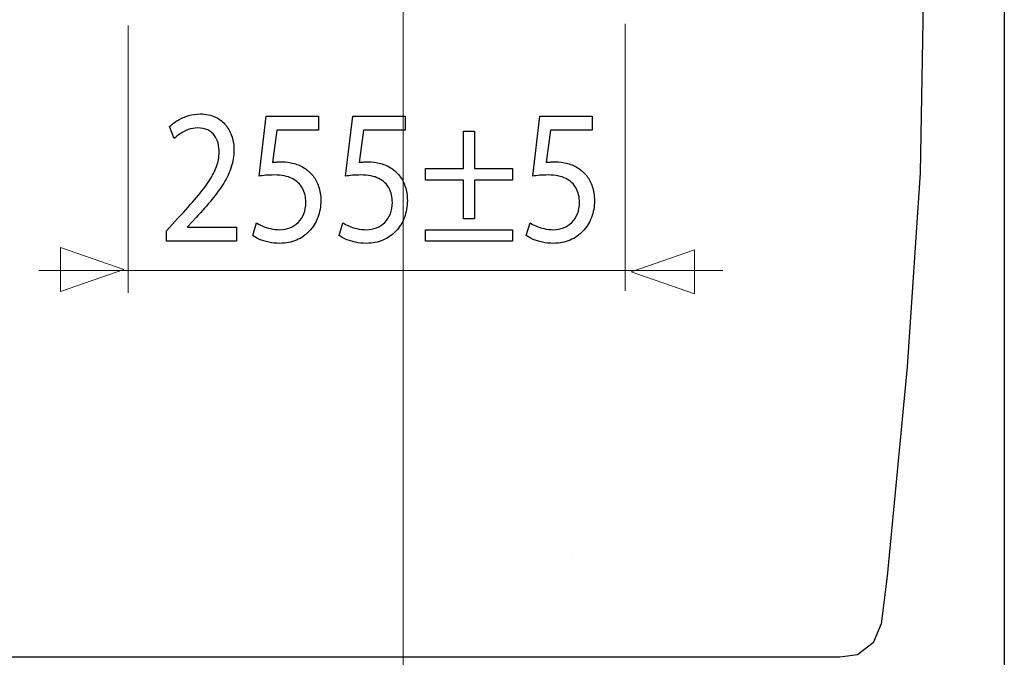
# Model space of a CAD drawing. Units: millimetres. Extents: x -57 to 57, y -41 to 41.
# Drawn here: x -45 to -26, y 11 to 24 of the extents above; entities that cross this region are included whole.
import ezdxf
from ezdxf.lldxf.tags import DXFTag

# ---------------------------------------------------------------- set-up
doc = ezdxf.new("R2010")
doc.units = ezdxf.units.MM
doc.header["$MEASUREMENT"] = 0
doc.layers.add('Standard layer', color=7, linetype='Continuous')
tags = doc.linetypes.add('New Line1', pattern=[1.2, 0.5, -0.3, 0.1, -0.3]).pattern_tags.tags
tags[10:11] = [DXFTag(74, 4), DXFTag(75, 0), DXFTag(340, '0'), DXFTag(46, 1.0), DXFTag(50, 0.0), DXFTag(44, 0.0), DXFTag(45, 0.0)]
tags[8:9] = [DXFTag(74, 4), DXFTag(75, 0), DXFTag(340, '0'), DXFTag(46, 1.0), DXFTag(50, 0.0), DXFTag(44, 0.0), DXFTag(45, 0.0)]
tags[6:7] = [DXFTag(74, 4), DXFTag(75, 0), DXFTag(340, '0'), DXFTag(46, 1.0), DXFTag(50, 0.0), DXFTag(44, 0.0), DXFTag(45, 0.0)]
tags[4:5] = [DXFTag(74, 4), DXFTag(75, 0), DXFTag(340, '0'), DXFTag(46, 1.0), DXFTag(50, 0.0), DXFTag(44, 0.0), DXFTag(45, 0.0)]

msp = doc.modelspace()

# ---------------------------------------------------------------- linework, layer by layer
at = {"layer": 'Standard layer', "color": 250, "linetype": 'New Line1', "lineweight": 15}
msp.add_open_spline([(-37.7208, 31.8554), (-37.7208, 31.8554), (-37.7208, -27.9025), (-37.7208, -27.9025)], degree=3, dxfattribs=at)
at = {"layer": 'Standard layer', "color": 250, "lineweight": 30}
msp.add_open_spline([(-27.2161, 26.8362), (-27.2161, 26.8362), (-27.2497, 24.1023), (-27.2497, 24.1023), (-27.2497, 24.1023), (-27.2497, 24.1023), (-27.3144, 20.6675), (-27.3144, 20.6675), (-27.3144, 20.6675), (-27.3144, 20.6675), (-27.5751, 16.7543), (-27.5751, 16.7543), (-27.5751, 16.7543), (-27.5751, 16.7543), (-27.9761, 12.5402), (-27.9761, 12.5402), (-27.9761, 12.5402), (-27.9761, 12.5402), (-28.0964, 11.5769), (-28.0964, 11.5769), (-28.0964, 11.5769), (-28.0964, 11.5769), (-28.2568, 11.1957), (-28.2568, 11.1957), (-28.2568, 11.1957), (-28.2568, 11.1957), (-28.5776, 10.9549), (-28.5776, 10.9549), (-28.5776, 10.9549), (-28.5776, 10.9549), (-28.9336, 10.9058), (-28.9336, 10.9058), (-28.9336, 10.9058), (-28.9336, 10.9058), (-46.6252, 10.9058), (-46.6252, 10.9058), (-46.6252, 10.9058), (-46.6252, 10.9058), (-46.9774, 10.9939), (-46.9774, 10.9939), (-46.9774, 10.9939), (-46.9774, 10.9939), (-47.33, 11.2459), (-47.33, 11.2459), (-47.33, 11.2459), (-47.33, 11.2459), (-47.4475, 11.5988), (-47.4475, 11.5988), (-47.4475, 11.5988), (-47.4475, 11.5988), (-47.6154, 12.96), (-47.6154, 12.96), (-47.6154, 12.96), (-47.6154, 12.96), (-47.9848, 16.6906), (-47.9848, 16.6906), (-47.9848, 16.6906), (-47.9848, 16.6906), (-48.1834, 19.7147), (-48.1834, 19.7147), (-48.1834, 19.7147), (-48.1834, 19.7147), (-48.2843, 22.6173), (-48.2843, 22.6173), (-48.2843, 22.6173), (-48.2843, 22.6173), (-48.3181, 26.8024), (-48.3181, 26.8024)], degree=3, knots=[0, 0, 0, 0, 0.0555556, 0.0555556, 0.0555556, 0.0555556, 0.1111111, 0.1111111, 0.1111111, 0.1111111, 0.1666667, 0.1666667, 0.1666667, 0.1666667, 0.2222222, 0.2222222, 0.2222222, 0.2222222, 0.2777778, 0.2777778, 0.2777778, 0.2777778, 0.3333333, 0.3333333, 0.3333333, 0.3333333, 0.3888889, 0.3888889, 0.3888889, 0.3888889, 0.4444444, 0.4444444, 0.4444444, 0.4444444, 0.5, 0.5, 0.5, 0.5, 0.5555556, 0.5555556, 0.5555556, 0.5555556, 0.6111111, 0.6111111, 0.6111111, 0.6111111, 0.6666667, 0.6666667, 0.6666667, 0.6666667, 0.7222222, 0.7222222, 0.7222222, 0.7222222, 0.7777778, 0.7777778, 0.7777778, 0.7777778, 0.8333333, 0.8333333, 0.8333333, 0.8333333, 0.8888889, 0.8888889, 0.8888889, 0.8888889, 1, 1, 1, 1], dxfattribs=at)
for points in [[(-25.6193, 25.5102), (-25.6193, 25.5102), (-25.6193, -1.2957), (-25.6193, -1.2957)], [(-34.3388, 12.9638), (-34.3388, 12.9638), (-34.3388, 12.9639), (-34.3388, 12.9639)]]:
    msp.add_open_spline(points, degree=3, dxfattribs=at)
at = {"layer": 'Standard layer', "color": 250, "lineweight": 15}
for points in [[(-43.2579, 18.2451), (-43.2579, 18.2451), (-43.2579, 23.63), (-43.2579, 23.63)], [(-33.2528, 18.2841), (-33.2528, 18.2841), (-33.2528, 23.669), (-33.2528, 23.669)], [(-45.0522, 18.6965), (-45.0522, 18.6965), (-31.2829, 18.6965), (-31.2829, 18.6965)]]:
    msp.add_open_spline(points, degree=3, dxfattribs=at)
at = {"layer": 'Standard layer', "color": 250}
for points, knots in [([(-41.0733, 19.2861), (-41.0733, 19.2861), (-41.0733, 19.5694), (-41.0733, 19.5694), (-41.0733, 19.5694), (-41.0733, 19.5694), (-42.0617, 19.5694), (-42.0617, 19.5694), (-42.0617, 19.5694), (-42.0617, 19.5694), (-42.0617, 19.5772), (-42.0617, 19.5772), (-42.0617, 19.5772), (-42.0617, 19.5772), (-41.8884, 19.7635), (-41.8884, 19.7635), (-41.8884, 19.7635), (-41.7718, 19.891), (-41.6666, 20.0119), (-41.5732, 20.1257), (-41.5732, 20.1257), (-41.4798, 20.2396), (-41.3999, 20.3508), (-41.3338, 20.4581), (-41.3338, 20.4581), (-41.2669, 20.5655), (-41.2166, 20.6736), (-41.1809, 20.7822), (-41.1809, 20.7822), (-41.1458, 20.8902), (-41.1283, 21.0021), (-41.1277, 21.1178), (-41.1277, 21.1178), (-41.1277, 21.2091), (-41.1401, 21.2984), (-41.1662, 21.385), (-41.1662, 21.385), (-41.1922, 21.4716), (-41.2329, 21.5499), (-41.2874, 21.6198), (-41.2874, 21.6198), (-41.3417, 21.6903), (-41.4119, 21.7459), (-41.4974, 21.7873), (-41.4974, 21.7873), (-41.5827, 21.8294), (-41.6846, 21.8507), (-41.8035, 21.8514), (-41.8035, 21.8514), (-41.8873, 21.8507), (-41.9671, 21.8398), (-42.0429, 21.8171), (-42.0429, 21.8171), (-42.1189, 21.7944), (-42.1891, 21.7641), (-42.2535, 21.7253), (-42.2535, 21.7253), (-42.3175, 21.6871), (-42.3747, 21.6437), (-42.425, 21.5952), (-42.425, 21.5952), (-42.425, 21.5952), (-42.33, 21.3547), (-42.33, 21.3547), (-42.33, 21.3547), (-42.296, 21.3876), (-42.2552, 21.4205), (-42.2077, 21.4529), (-42.2077, 21.4529), (-42.1601, 21.486), (-42.1075, 21.5125), (-42.0492, 21.5344), (-42.0492, 21.5344), (-41.9909, 21.5558), (-41.9281, 21.5674), (-41.8613, 21.5681), (-41.8613, 21.5681), (-41.7792, 21.5674), (-41.7101, 21.5538), (-41.6541, 21.5273), (-41.6541, 21.5273), (-41.5987, 21.5002), (-41.5539, 21.464), (-41.5206, 21.4181), (-41.5206, 21.4181), (-41.4871, 21.3715), (-41.4628, 21.319), (-41.4481, 21.2602), (-41.4481, 21.2602), (-41.4334, 21.2013), (-41.426, 21.1398), (-41.4266, 21.0752), (-41.4266, 21.0752), (-41.4266, 20.9808), (-41.4429, 20.8876), (-41.4758, 20.7951), (-41.4758, 20.7951), (-41.5086, 20.702), (-41.5585, 20.605), (-41.6258, 20.5028), (-41.6258, 20.5028), (-41.6931, 20.4005), (-41.7786, 20.2886), (-41.8822, 20.1671), (-41.8822, 20.1671), (-41.9853, 20.0455), (-42.1075, 19.9083), (-42.2485, 19.7557), (-42.2485, 19.7557), (-42.2485, 19.7557), (-42.4828, 19.4958), (-42.4828, 19.4958), (-42.4828, 19.4958), (-42.4828, 19.4958), (-42.4828, 19.2861), (-42.4828, 19.2861), (-42.4828, 19.2861), (-42.4828, 19.2861), (-41.0733, 19.2861), (-41.0733, 19.2861)], [0, 0, 0, 0, 0.0322581, 0.0322581, 0.0322581, 0.0322581, 0.0645161, 0.0645161, 0.0645161, 0.0645161, 0.0967742, 0.0967742, 0.0967742, 0.0967742, 0.1290323, 0.1290323, 0.1290323, 0.1290323, 0.1612903, 0.1612903, 0.1612903, 0.1612903, 0.1935484, 0.1935484, 0.1935484, 0.1935484, 0.2258065, 0.2258065, 0.2258065, 0.2258065, 0.2580645, 0.2580645, 0.2580645, 0.2580645, 0.2903226, 0.2903226, 0.2903226, 0.2903226, 0.3225806, 0.3225806, 0.3225806, 0.3225806, 0.3548387, 0.3548387, 0.3548387, 0.3548387, 0.3870968, 0.3870968, 0.3870968, 0.3870968, 0.4193548, 0.4193548, 0.4193548, 0.4193548, 0.4516129, 0.4516129, 0.4516129, 0.4516129, 0.483871, 0.483871, 0.483871, 0.483871, 0.516129, 0.516129, 0.516129, 0.516129, 0.5483871, 0.5483871, 0.5483871, 0.5483871, 0.5806452, 0.5806452, 0.5806452, 0.5806452, 0.6129032, 0.6129032, 0.6129032, 0.6129032, 0.6451613, 0.6451613, 0.6451613, 0.6451613, 0.6774194, 0.6774194, 0.6774194, 0.6774194, 0.7096774, 0.7096774, 0.7096774, 0.7096774, 0.7419355, 0.7419355, 0.7419355, 0.7419355, 0.7741935, 0.7741935, 0.7741935, 0.7741935, 0.8064516, 0.8064516, 0.8064516, 0.8064516, 0.8387097, 0.8387097, 0.8387097, 0.8387097, 0.8709677, 0.8709677, 0.8709677, 0.8709677, 0.9032258, 0.9032258, 0.9032258, 0.9032258, 0.9354839, 0.9354839, 0.9354839, 0.9354839, 1, 1, 1, 1]), ([(-39.4227, 21.8086), (-39.4227, 21.8086), (-40.4789, 21.8086), (-40.4789, 21.8086), (-40.4789, 21.8086), (-40.4789, 21.8086), (-40.6216, 20.5979), (-40.6216, 20.5979), (-40.6216, 20.5979), (-40.5808, 20.6043), (-40.5356, 20.6095), (-40.4847, 20.614), (-40.4847, 20.614), (-40.4342, 20.6185), (-40.3766, 20.6211), (-40.3126, 20.6211), (-40.3126, 20.6211), (-40.1665, 20.6206), (-40.0471, 20.5965), (-39.9543, 20.55), (-39.9543, 20.55), (-39.8609, 20.5028), (-39.7917, 20.4381), (-39.747, 20.3553), (-39.747, 20.3553), (-39.7023, 20.2718), (-39.6803, 20.1755), (-39.6809, 20.0662), (-39.6809, 20.0662), (-39.6803, 19.9814), (-39.6938, 19.9057), (-39.7215, 19.8385), (-39.7215, 19.8385), (-39.7488, 19.7706), (-39.7867, 19.7137), (-39.8348, 19.6658), (-39.8348, 19.6658), (-39.8829, 19.6186), (-39.9384, 19.5824), (-40.0013, 19.5571), (-40.0013, 19.5571), (-40.0641, 19.532), (-40.1303, 19.519), (-40.2005, 19.519), (-40.2005, 19.519), (-40.2689, 19.5197), (-40.3335, 19.5268), (-40.394, 19.5417), (-40.394, 19.5417), (-40.4546, 19.5559), (-40.5089, 19.5734), (-40.557, 19.5947), (-40.557, 19.5947), (-40.6052, 19.616), (-40.6448, 19.6373), (-40.6759, 19.6587), (-40.6759, 19.6587), (-40.6759, 19.6587), (-40.7506, 19.3987), (-40.7506, 19.3987), (-40.7506, 19.3987), (-40.7139, 19.3722), (-40.668, 19.3476), (-40.6131, 19.3237), (-40.6131, 19.3237), (-40.5582, 19.3003), (-40.4959, 19.2816), (-40.4263, 19.2667), (-40.4263, 19.2667), (-40.3561, 19.2518), (-40.2809, 19.244), (-40.2005, 19.2435), (-40.2005, 19.2435), (-40.0798, 19.244), (-39.9701, 19.266), (-39.8698, 19.3088), (-39.8698, 19.3088), (-39.7697, 19.3515), (-39.683, 19.4116), (-39.6101, 19.4892), (-39.6101, 19.4892), (-39.5365, 19.5668), (-39.4799, 19.6581), (-39.4397, 19.7622), (-39.4397, 19.7622), (-39.3995, 19.8669), (-39.3792, 19.9814), (-39.3786, 20.105), (-39.3786, 20.105), (-39.3792, 20.2098), (-39.3939, 20.3042), (-39.4221, 20.3877), (-39.4221, 20.3877), (-39.4504, 20.4711), (-39.4879, 20.5429), (-39.5353, 20.6036), (-39.5353, 20.6036), (-39.5829, 20.6644), (-39.6362, 20.7129), (-39.6944, 20.7491), (-39.6944, 20.7491), (-39.7629, 20.7971), (-39.8371, 20.832), (-39.918, 20.8533), (-39.918, 20.8533), (-39.999, 20.8747), (-40.0827, 20.8857), (-40.1699, 20.885), (-40.1699, 20.885), (-40.2095, 20.885), (-40.2434, 20.8844), (-40.2712, 20.8824), (-40.2712, 20.8824), (-40.2989, 20.8805), (-40.325, 20.8773), (-40.3499, 20.8734), (-40.3499, 20.8734), (-40.3499, 20.8734), (-40.265, 21.5215), (-40.265, 21.5215), (-40.265, 21.5215), (-40.265, 21.5215), (-39.4227, 21.5215), (-39.4227, 21.5215), (-39.4227, 21.5215), (-39.4227, 21.5215), (-39.4227, 21.8086), (-39.4227, 21.8086)], [0, 0, 0, 0, 0.030303, 0.030303, 0.030303, 0.030303, 0.0606061, 0.0606061, 0.0606061, 0.0606061, 0.0909091, 0.0909091, 0.0909091, 0.0909091, 0.1212121, 0.1212121, 0.1212121, 0.1212121, 0.1515152, 0.1515152, 0.1515152, 0.1515152, 0.1818182, 0.1818182, 0.1818182, 0.1818182, 0.2121212, 0.2121212, 0.2121212, 0.2121212, 0.2424242, 0.2424242, 0.2424242, 0.2424242, 0.2727273, 0.2727273, 0.2727273, 0.2727273, 0.3030303, 0.3030303, 0.3030303, 0.3030303, 0.3333333, 0.3333333, 0.3333333, 0.3333333, 0.3636364, 0.3636364, 0.3636364, 0.3636364, 0.3939394, 0.3939394, 0.3939394, 0.3939394, 0.4242424, 0.4242424, 0.4242424, 0.4242424, 0.4545455, 0.4545455, 0.4545455, 0.4545455, 0.4848485, 0.4848485, 0.4848485, 0.4848485, 0.5151515, 0.5151515, 0.5151515, 0.5151515, 0.5454545, 0.5454545, 0.5454545, 0.5454545, 0.5757576, 0.5757576, 0.5757576, 0.5757576, 0.6060606, 0.6060606, 0.6060606, 0.6060606, 0.6363636, 0.6363636, 0.6363636, 0.6363636, 0.6666667, 0.6666667, 0.6666667, 0.6666667, 0.6969697, 0.6969697, 0.6969697, 0.6969697, 0.7272727, 0.7272727, 0.7272727, 0.7272727, 0.7575758, 0.7575758, 0.7575758, 0.7575758, 0.7878788, 0.7878788, 0.7878788, 0.7878788, 0.8181818, 0.8181818, 0.8181818, 0.8181818, 0.8484848, 0.8484848, 0.8484848, 0.8484848, 0.8787879, 0.8787879, 0.8787879, 0.8787879, 0.9090909, 0.9090909, 0.9090909, 0.9090909, 0.9393939, 0.9393939, 0.9393939, 0.9393939, 1, 1, 1, 1]), ([(-37.6804, 21.8086), (-37.6804, 21.8086), (-38.7366, 21.8086), (-38.7366, 21.8086), (-38.7366, 21.8086), (-38.7366, 21.8086), (-38.8793, 20.5979), (-38.8793, 20.5979), (-38.8793, 20.5979), (-38.8385, 20.6043), (-38.7933, 20.6095), (-38.7423, 20.614), (-38.7423, 20.614), (-38.6919, 20.6185), (-38.6342, 20.6211), (-38.5702, 20.6211), (-38.5702, 20.6211), (-38.4242, 20.6206), (-38.3048, 20.5965), (-38.2119, 20.55), (-38.2119, 20.55), (-38.1185, 20.5028), (-38.0494, 20.4381), (-38.0047, 20.3553), (-38.0047, 20.3553), (-37.96, 20.2718), (-37.938, 20.1755), (-37.9386, 20.0662), (-37.9386, 20.0662), (-37.938, 19.9814), (-37.9515, 19.9057), (-37.9792, 19.8385), (-37.9792, 19.8385), (-38.0065, 19.7706), (-38.0444, 19.7137), (-38.0925, 19.6658), (-38.0925, 19.6658), (-38.1406, 19.6186), (-38.196, 19.5824), (-38.2589, 19.5571), (-38.2589, 19.5571), (-38.3217, 19.532), (-38.388, 19.519), (-38.4582, 19.519), (-38.4582, 19.519), (-38.5266, 19.5197), (-38.5912, 19.5268), (-38.6517, 19.5417), (-38.6517, 19.5417), (-38.7123, 19.5559), (-38.7666, 19.5734), (-38.8147, 19.5947), (-38.8147, 19.5947), (-38.8629, 19.616), (-38.9025, 19.6373), (-38.9336, 19.6587), (-38.9336, 19.6587), (-38.9336, 19.6587), (-39.0083, 19.3987), (-39.0083, 19.3987), (-39.0083, 19.3987), (-38.9716, 19.3722), (-38.9257, 19.3476), (-38.8708, 19.3237), (-38.8708, 19.3237), (-38.8159, 19.3003), (-38.7536, 19.2816), (-38.684, 19.2667), (-38.684, 19.2667), (-38.6138, 19.2518), (-38.5386, 19.244), (-38.4582, 19.2435), (-38.4582, 19.2435), (-38.3375, 19.244), (-38.2277, 19.266), (-38.1275, 19.3088), (-38.1275, 19.3088), (-38.0274, 19.3515), (-37.9407, 19.4116), (-37.8678, 19.4892), (-37.8678, 19.4892), (-37.7942, 19.5668), (-37.7375, 19.6581), (-37.6973, 19.7622), (-37.6973, 19.7622), (-37.6572, 19.8669), (-37.6368, 19.9814), (-37.6362, 20.105), (-37.6362, 20.105), (-37.6368, 20.2098), (-37.6515, 20.3042), (-37.6798, 20.3877), (-37.6798, 20.3877), (-37.7081, 20.4711), (-37.7455, 20.5429), (-37.793, 20.6036), (-37.793, 20.6036), (-37.8406, 20.6644), (-37.8938, 20.7129), (-37.9521, 20.7491), (-37.9521, 20.7491), (-38.0206, 20.7971), (-38.0947, 20.832), (-38.1757, 20.8533), (-38.1757, 20.8533), (-38.2567, 20.8747), (-38.3404, 20.8857), (-38.4276, 20.885), (-38.4276, 20.885), (-38.4672, 20.885), (-38.5011, 20.8844), (-38.5289, 20.8824), (-38.5289, 20.8824), (-38.5566, 20.8805), (-38.5827, 20.8773), (-38.6076, 20.8734), (-38.6076, 20.8734), (-38.6076, 20.8734), (-38.5226, 21.5215), (-38.5226, 21.5215), (-38.5226, 21.5215), (-38.5226, 21.5215), (-37.6804, 21.5215), (-37.6804, 21.5215), (-37.6804, 21.5215), (-37.6804, 21.5215), (-37.6804, 21.8086), (-37.6804, 21.8086)], [0, 0, 0, 0, 0.030303, 0.030303, 0.030303, 0.030303, 0.0606061, 0.0606061, 0.0606061, 0.0606061, 0.0909091, 0.0909091, 0.0909091, 0.0909091, 0.1212121, 0.1212121, 0.1212121, 0.1212121, 0.1515152, 0.1515152, 0.1515152, 0.1515152, 0.1818182, 0.1818182, 0.1818182, 0.1818182, 0.2121212, 0.2121212, 0.2121212, 0.2121212, 0.2424242, 0.2424242, 0.2424242, 0.2424242, 0.2727273, 0.2727273, 0.2727273, 0.2727273, 0.3030303, 0.3030303, 0.3030303, 0.3030303, 0.3333333, 0.3333333, 0.3333333, 0.3333333, 0.3636364, 0.3636364, 0.3636364, 0.3636364, 0.3939394, 0.3939394, 0.3939394, 0.3939394, 0.4242424, 0.4242424, 0.4242424, 0.4242424, 0.4545455, 0.4545455, 0.4545455, 0.4545455, 0.4848485, 0.4848485, 0.4848485, 0.4848485, 0.5151515, 0.5151515, 0.5151515, 0.5151515, 0.5454545, 0.5454545, 0.5454545, 0.5454545, 0.5757576, 0.5757576, 0.5757576, 0.5757576, 0.6060606, 0.6060606, 0.6060606, 0.6060606, 0.6363636, 0.6363636, 0.6363636, 0.6363636, 0.6666667, 0.6666667, 0.6666667, 0.6666667, 0.6969697, 0.6969697, 0.6969697, 0.6969697, 0.7272727, 0.7272727, 0.7272727, 0.7272727, 0.7575758, 0.7575758, 0.7575758, 0.7575758, 0.7878788, 0.7878788, 0.7878788, 0.7878788, 0.8181818, 0.8181818, 0.8181818, 0.8181818, 0.8484848, 0.8484848, 0.8484848, 0.8484848, 0.8787879, 0.8787879, 0.8787879, 0.8787879, 0.9090909, 0.9090909, 0.9090909, 0.9090909, 0.9393939, 0.9393939, 0.9393939, 0.9393939, 1, 1, 1, 1]), ([(-33.9138, 21.8086), (-33.9138, 21.8086), (-34.9701, 21.8086), (-34.9701, 21.8086), (-34.9701, 21.8086), (-34.9701, 21.8086), (-35.1127, 20.5979), (-35.1127, 20.5979), (-35.1127, 20.5979), (-35.072, 20.6043), (-35.0268, 20.6095), (-34.9758, 20.614), (-34.9758, 20.614), (-34.9253, 20.6185), (-34.8677, 20.6211), (-34.8037, 20.6211), (-34.8037, 20.6211), (-34.6577, 20.6206), (-34.5382, 20.5965), (-34.4454, 20.55), (-34.4454, 20.55), (-34.352, 20.5028), (-34.2829, 20.4381), (-34.2382, 20.3553), (-34.2382, 20.3553), (-34.1934, 20.2718), (-34.1714, 20.1755), (-34.172, 20.0662), (-34.172, 20.0662), (-34.1714, 19.9814), (-34.1849, 19.9057), (-34.2127, 19.8385), (-34.2127, 19.8385), (-34.24, 19.7706), (-34.2779, 19.7137), (-34.3259, 19.6658), (-34.3259, 19.6658), (-34.374, 19.6186), (-34.4295, 19.5824), (-34.4924, 19.5571), (-34.4924, 19.5571), (-34.5552, 19.532), (-34.6215, 19.519), (-34.6917, 19.519), (-34.6917, 19.519), (-34.7601, 19.5197), (-34.8246, 19.5268), (-34.8852, 19.5417), (-34.8852, 19.5417), (-34.9458, 19.5559), (-35.0001, 19.5734), (-35.0482, 19.5947), (-35.0482, 19.5947), (-35.0964, 19.616), (-35.1359, 19.6373), (-35.167, 19.6587), (-35.167, 19.6587), (-35.167, 19.6587), (-35.2418, 19.3987), (-35.2418, 19.3987), (-35.2418, 19.3987), (-35.2051, 19.3722), (-35.1591, 19.3476), (-35.1042, 19.3237), (-35.1042, 19.3237), (-35.0494, 19.3003), (-34.987, 19.2816), (-34.9174, 19.2667), (-34.9174, 19.2667), (-34.8472, 19.2518), (-34.772, 19.244), (-34.6917, 19.2435), (-34.6917, 19.2435), (-34.571, 19.244), (-34.4612, 19.266), (-34.361, 19.3088), (-34.361, 19.3088), (-34.2609, 19.3515), (-34.1742, 19.4116), (-34.1012, 19.4892), (-34.1012, 19.4892), (-34.0277, 19.5668), (-33.971, 19.6581), (-33.9308, 19.7622), (-33.9308, 19.7622), (-33.8906, 19.8669), (-33.8703, 19.9814), (-33.8697, 20.105), (-33.8697, 20.105), (-33.8703, 20.2098), (-33.885, 20.3042), (-33.9132, 20.3877), (-33.9132, 20.3877), (-33.9416, 20.4711), (-33.979, 20.5429), (-34.0265, 20.6036), (-34.0265, 20.6036), (-34.0741, 20.6644), (-34.1273, 20.7129), (-34.1855, 20.7491), (-34.1855, 20.7491), (-34.2541, 20.7971), (-34.3282, 20.832), (-34.4092, 20.8533), (-34.4092, 20.8533), (-34.4901, 20.8747), (-34.5739, 20.8857), (-34.661, 20.885), (-34.661, 20.885), (-34.7006, 20.885), (-34.7346, 20.8844), (-34.7623, 20.8824), (-34.7623, 20.8824), (-34.7901, 20.8805), (-34.8162, 20.8773), (-34.841, 20.8734), (-34.841, 20.8734), (-34.841, 20.8734), (-34.7561, 21.5215), (-34.7561, 21.5215), (-34.7561, 21.5215), (-34.7561, 21.5215), (-33.9138, 21.5215), (-33.9138, 21.5215), (-33.9138, 21.5215), (-33.9138, 21.5215), (-33.9138, 21.8086), (-33.9138, 21.8086)], [0, 0, 0, 0, 0.030303, 0.030303, 0.030303, 0.030303, 0.0606061, 0.0606061, 0.0606061, 0.0606061, 0.0909091, 0.0909091, 0.0909091, 0.0909091, 0.1212121, 0.1212121, 0.1212121, 0.1212121, 0.1515152, 0.1515152, 0.1515152, 0.1515152, 0.1818182, 0.1818182, 0.1818182, 0.1818182, 0.2121212, 0.2121212, 0.2121212, 0.2121212, 0.2424242, 0.2424242, 0.2424242, 0.2424242, 0.2727273, 0.2727273, 0.2727273, 0.2727273, 0.3030303, 0.3030303, 0.3030303, 0.3030303, 0.3333333, 0.3333333, 0.3333333, 0.3333333, 0.3636364, 0.3636364, 0.3636364, 0.3636364, 0.3939394, 0.3939394, 0.3939394, 0.3939394, 0.4242424, 0.4242424, 0.4242424, 0.4242424, 0.4545455, 0.4545455, 0.4545455, 0.4545455, 0.4848485, 0.4848485, 0.4848485, 0.4848485, 0.5151515, 0.5151515, 0.5151515, 0.5151515, 0.5454545, 0.5454545, 0.5454545, 0.5454545, 0.5757576, 0.5757576, 0.5757576, 0.5757576, 0.6060606, 0.6060606, 0.6060606, 0.6060606, 0.6363636, 0.6363636, 0.6363636, 0.6363636, 0.6666667, 0.6666667, 0.6666667, 0.6666667, 0.6969697, 0.6969697, 0.6969697, 0.6969697, 0.7272727, 0.7272727, 0.7272727, 0.7272727, 0.7575758, 0.7575758, 0.7575758, 0.7575758, 0.7878788, 0.7878788, 0.7878788, 0.7878788, 0.8181818, 0.8181818, 0.8181818, 0.8181818, 0.8484848, 0.8484848, 0.8484848, 0.8484848, 0.8787879, 0.8787879, 0.8787879, 0.8787879, 0.9090909, 0.9090909, 0.9090909, 0.9090909, 0.9393939, 0.9393939, 0.9393939, 0.9393939, 1, 1, 1, 1]), ([(-36.5053, 21.5021), (-36.5053, 21.5021), (-36.5053, 20.7491), (-36.5053, 20.7491), (-36.5053, 20.7491), (-36.5053, 20.7491), (-37.2728, 20.7491), (-37.2728, 20.7491), (-37.2728, 20.7491), (-37.2728, 20.7491), (-37.2728, 20.5163), (-37.2728, 20.5163), (-37.2728, 20.5163), (-37.2728, 20.5163), (-36.5053, 20.5163), (-36.5053, 20.5163), (-36.5053, 20.5163), (-36.5053, 20.5163), (-36.5053, 19.7402), (-36.5053, 19.7402), (-36.5053, 19.7402), (-36.5053, 19.7402), (-36.2878, 19.7402), (-36.2878, 19.7402), (-36.2878, 19.7402), (-36.2878, 19.7402), (-36.2878, 20.5163), (-36.2878, 20.5163), (-36.2878, 20.5163), (-36.2878, 20.5163), (-35.5203, 20.5163), (-35.5203, 20.5163), (-35.5203, 20.5163), (-35.5203, 20.5163), (-35.5203, 20.7491), (-35.5203, 20.7491), (-35.5203, 20.7491), (-35.5203, 20.7491), (-36.2878, 20.7491), (-36.2878, 20.7491), (-36.2878, 20.7491), (-36.2878, 20.7491), (-36.2878, 21.5021), (-36.2878, 21.5021), (-36.2878, 21.5021), (-36.2878, 21.5021), (-36.5053, 21.5021), (-36.5053, 21.5021)], [0, 0, 0, 0, 0.0769231, 0.0769231, 0.0769231, 0.0769231, 0.1538462, 0.1538462, 0.1538462, 0.1538462, 0.2307692, 0.2307692, 0.2307692, 0.2307692, 0.3076923, 0.3076923, 0.3076923, 0.3076923, 0.3846154, 0.3846154, 0.3846154, 0.3846154, 0.4615385, 0.4615385, 0.4615385, 0.4615385, 0.5384615, 0.5384615, 0.5384615, 0.5384615, 0.6153846, 0.6153846, 0.6153846, 0.6153846, 0.6923077, 0.6923077, 0.6923077, 0.6923077, 0.7692308, 0.7692308, 0.7692308, 0.7692308, 0.8461538, 0.8461538, 0.8461538, 0.8461538, 1, 1, 1, 1]), ([(-37.2728, 19.519), (-37.2728, 19.519), (-37.2728, 19.2861), (-37.2728, 19.2861), (-37.2728, 19.2861), (-37.2728, 19.2861), (-35.5203, 19.2861), (-35.5203, 19.2861), (-35.5203, 19.2861), (-35.5203, 19.2861), (-35.5203, 19.519), (-35.5203, 19.519), (-35.5203, 19.519), (-35.5203, 19.519), (-37.2728, 19.519), (-37.2728, 19.519)], [0, 0, 0, 0, 0.2, 0.2, 0.2, 0.2, 0.4, 0.4, 0.4, 0.4, 0.6, 0.6, 0.6, 0.6, 1, 1, 1, 1])]:
    msp.add_open_spline(points, degree=3, knots=knots, dxfattribs=at)
at = {"layer": 'Standard layer', "color": 250, "lineweight": 9}
for points in [[(-44.6168, 18.2719), (-44.6168, 18.2719), (-44.6168, 18.2719), (-44.6168, 18.2719), (-44.6168, 18.2719), (-44.6168, 18.2719), (-44.6168, 18.2719), (-44.6168, 18.2719), (-44.6168, 18.2719), (-44.6168, 18.2719), (-43.344, 18.7153), (-43.344, 18.7153), (-43.344, 18.7153), (-43.344, 18.7153), (-44.6168, 19.1587), (-44.6168, 19.1587), (-44.6168, 19.1587), (-44.6168, 19.1587), (-44.6168, 19.1587), (-44.6168, 19.1587), (-44.6168, 19.1587), (-44.6168, 19.1587), (-44.6168, 19.1587), (-44.6168, 19.1587), (-44.6168, 19.1587), (-44.6168, 19.1587), (-44.6168, 18.2719), (-44.6168, 18.2719)], [(-31.8562, 19.1142), (-31.8562, 19.1142), (-31.8562, 19.1142), (-31.8562, 19.1142), (-31.8562, 19.1142), (-31.8562, 19.1142), (-31.8562, 19.1142), (-31.8562, 19.1142), (-31.8562, 19.1142), (-31.8562, 19.1142), (-33.129, 18.6708), (-33.129, 18.6708), (-33.129, 18.6708), (-33.129, 18.6708), (-31.8562, 18.2274), (-31.8562, 18.2274), (-31.8562, 18.2274), (-31.8562, 18.2274), (-31.8562, 18.2274), (-31.8562, 18.2274), (-31.8562, 18.2274), (-31.8562, 18.2274), (-31.8562, 18.2274), (-31.8562, 18.2274), (-31.8562, 18.2274), (-31.8562, 18.2274), (-31.8562, 19.1142), (-31.8562, 19.1142)]]:
    msp.add_open_spline(points, degree=3, knots=[0, 0, 0, 0, 0.125, 0.125, 0.125, 0.125, 0.25, 0.25, 0.25, 0.25, 0.375, 0.375, 0.375, 0.375, 0.5, 0.5, 0.5, 0.5, 0.625, 0.625, 0.625, 0.625, 0.75, 0.75, 0.75, 0.75, 1, 1, 1, 1], dxfattribs=at)

doc.saveas('drawing.dxf')
